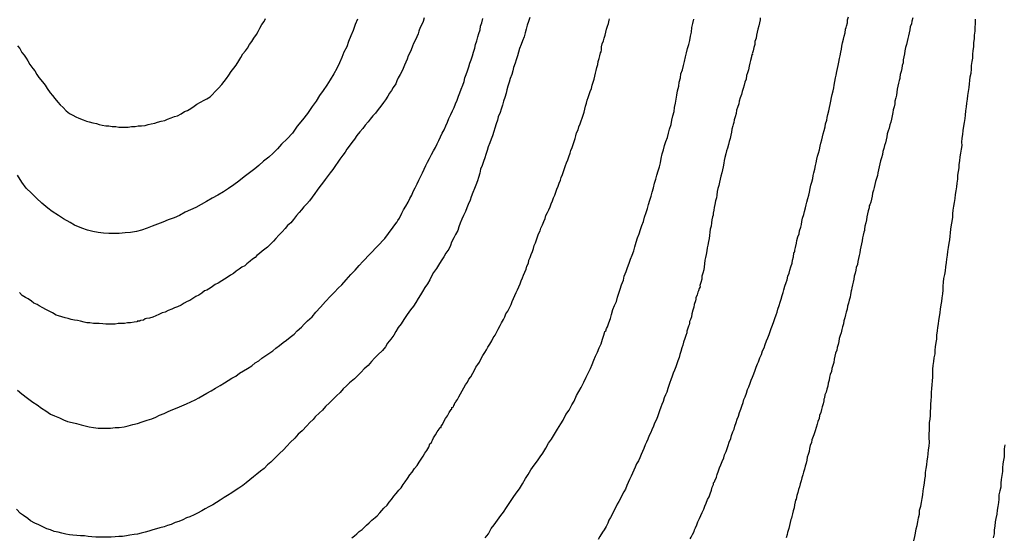
# Model space of a CAD drawing. Units: inches. Extents: x 185559 to 187968, y 1649353 to 1652123.
# Drawn here: x 185673 to 185744, y 1651679 to 1651716 of the extents above; entities that cross this region are included whole.
import ezdxf

# ---------------------------------------------------------------- set-up
doc = ezdxf.new("R2010")
doc.units = ezdxf.units.IN
doc.header["$MEASUREMENT"] = 0
for name, color, linetype in [('IMAGEM', 7, 'Continuous'), ('V-CURVA_DE_NIVEL', 4, 'Continuous'), ('V-CURVA_MESTRA', 1, 'Continuous')]:
    doc.layers.add(name, color=color, linetype=linetype)
picture_1 = doc.add_image_def('image1.jpg', size_in_pixel=(4016, 4620))

msp = doc.modelspace()

# ---------------------------------------------------------------- linework, layer by layer
at = {"layer": 'V-CURVA_DE_NIVEL'}
for points in [[(185709.86, 1651716.58), (185709.76, 1651716.28), (185709.67, 1651716.03), (185709.59, 1651715.73), (185709.52, 1651715.47), (185709.46, 1651715.18), (185709.33, 1651714.88), (185709.25, 1651714.63), (185709.12, 1651714.33), (185709.06, 1651714.08), (185708.97, 1651713.82), (185708.87, 1651713.52), (185708.82, 1651713.27), (185708.7, 1651712.97), (185708.63, 1651712.72), (185708.57, 1651712.46), (185708.44, 1651712.17), (185708.38, 1651711.91), (185708.29, 1651711.62), (185708.21, 1651711.36), (185708.15, 1651711.11), (185708.06, 1651710.81), (185707.98, 1651710.55), (185707.89, 1651710.26), (185707.81, 1651709.96), (185707.72, 1651709.71), (185707.59, 1651709.41), (185707.53, 1651709.16), (185707.45, 1651708.9), (185707.34, 1651708.6), (185707.26, 1651708.35), (185707.17, 1651708.05), (185707.08, 1651707.8), (185706.98, 1651707.54), (185706.87, 1651707.25), (185706.79, 1651706.99), (185706.7, 1651706.69), (185706.62, 1651706.44), (185706.53, 1651706.19), (185706.43, 1651705.89), (185706.32, 1651705.63), (185706.26, 1651705.34), (185706.17, 1651705.04), (185706.09, 1651704.79), (185705.98, 1651704.49), (185705.88, 1651704.23), (185705.88, 1651704.23), (185705.77, 1651703.94), (185705.64, 1651703.64), (185705.56, 1651703.39), (185705.43, 1651703.09), (185705.33, 1651702.84), (185705.22, 1651702.58), (185705.09, 1651702.28), (185704.96, 1651702.03), (185704.84, 1651701.73), (185704.75, 1651701.48), (185704.67, 1651701.22), (185704.52, 1651700.93), (185704.39, 1651700.67), (185704.22, 1651700.38), (185704.14, 1651700.12), (185704.03, 1651699.87), (185703.82, 1651699.57), (185703.67, 1651699.31), (185703.48, 1651699.02), (185703.29, 1651698.72), (185703.14, 1651698.47), (185702.93, 1651698.17), (185702.78, 1651697.92), (185702.65, 1651697.66), (185702.48, 1651697.36), (185702.29, 1651697.11), (185702.12, 1651696.81), (185701.99, 1651696.56), (185701.81, 1651696.3), (185701.64, 1651696.01), (185701.49, 1651695.75), (185701.27, 1651695.48), (185701.02, 1651695.14), (185700.79, 1651694.78), (185700.6, 1651694.48), (185700.38, 1651694.22), (185700.21, 1651693.93), (185700.07, 1651693.67), (185699.85, 1651693.38), (185699.62, 1651693.08), (185699.47, 1651692.83), (185699.26, 1651692.55), (185698.92, 1651692.25), (185698.67, 1651691.99), (185698.46, 1651691.76), (185698.22, 1651691.47), (185697.93, 1651691.23), (185697.72, 1651691), (185697.48, 1651690.76), (185697.23, 1651690.51), (185696.88, 1651690.22), (185696.66, 1651690), (185696.42, 1651689.79), (185696.19, 1651689.53), (185695.93, 1651689.28), (185695.68, 1651689.03), (185695.43, 1651688.77), (185695.15, 1651688.52), (185694.92, 1651688.26), (185694.7, 1651688.05), (185694.4, 1651687.76), (185694.24, 1651687.58), (185694.02, 1651687.37), (185693.79, 1651687.12), (185693.45, 1651686.76), (185693.17, 1651686.51), (185692.94, 1651686.23), (185692.6, 1651685.93), (185692.37, 1651685.67), (185692.09, 1651685.36), (185691.86, 1651685.15), (185691.65, 1651684.95), (185691.42, 1651684.72), (185691.2, 1651684.51), (185690.95, 1651684.3), (185690.72, 1651684.04), (185690.46, 1651683.85), (185690.19, 1651683.64), (185689.95, 1651683.45), (185689.68, 1651683.23), (185689.42, 1651683.02), (185689.19, 1651682.81), (185688.89, 1651682.62), (185688.64, 1651682.45), (185688.38, 1651682.28), (185688.09, 1651682.09), (185687.83, 1651681.96), (185687.54, 1651681.75), (185687.28, 1651681.58), (185687.03, 1651681.43), (185686.73, 1651681.28), (185686.48, 1651681.14), (185686.22, 1651680.99), (185685.92, 1651680.82), (185685.67, 1651680.69), (185685.37, 1651680.56), (185685.12, 1651680.48), (185684.86, 1651680.35), (185684.57, 1651680.22), (185684.31, 1651680.14), (185684.31, 1651680.14), (185684.02, 1651680.01), (185683.76, 1651679.93), (185683.51, 1651679.84), (185683.21, 1651679.76), (185682.96, 1651679.69), (185682.7, 1651679.61), (185682.4, 1651679.52), (185682.15, 1651679.46), (185681.85, 1651679.37), (185681.6, 1651679.31), (185681.34, 1651679.27), (185681.05, 1651679.23), (185680.79, 1651679.19), (185680.5, 1651679.14), (185680.24, 1651679.14), (185679.99, 1651679.12), (185679.69, 1651679.1), (185679.43, 1651679.1), (185679.14, 1651679.08), (185678.84, 1651679.1), (185678.59, 1651679.1), (185678.29, 1651679.12), (185678.04, 1651679.14), (185677.78, 1651679.19), (185677.48, 1651679.19), (185677.23, 1651679.21), (185676.93, 1651679.23), (185676.68, 1651679.25), (185676.42, 1651679.31), (185676.13, 1651679.37), (185675.87, 1651679.44), (185675.58, 1651679.5), (185675.32, 1651679.61), (185675.07, 1651679.69), (185674.81, 1651679.82), (185674.47, 1651679.97), (185674.2, 1651680.1), (185673.88, 1651680.27), (185673.68, 1651680.44), (185673.37, 1651680.65), (185673.16, 1651680.8), (185672.88, 1651681.1)], [(185672.94, 1651714.54), (185673.11, 1651714.33), (185673.26, 1651714.05), (185673.43, 1651713.86), (185673.56, 1651713.65), (185673.68, 1651713.44), (185673.83, 1651713.18), (185674.04, 1651712.89), (185674.19, 1651712.72), (185674.34, 1651712.46), (185674.49, 1651712.25), (185674.74, 1651711.93), (185674.93, 1651711.7), (185675.08, 1651711.45), (185675.3, 1651711.15), (185675.47, 1651710.94), (185675.64, 1651710.72), (185675.85, 1651710.47), (185676.02, 1651710.28), (185676.23, 1651710.07), (185676.44, 1651709.83), (185676.68, 1651709.66), (185676.93, 1651709.53), (185677.14, 1651709.4), (185677.36, 1651709.32), (185677.67, 1651709.19), (185677.91, 1651709.09), (185678.12, 1651709.05), (185678.37, 1651708.98), (185678.63, 1651708.92), (185678.84, 1651708.85), (185679.05, 1651708.81), (185679.31, 1651708.77), (185679.52, 1651708.75), (185679.77, 1651708.71), (185680.03, 1651708.71), (185680.24, 1651708.66), (185680.45, 1651708.66), (185680.71, 1651708.66), (185680.92, 1651708.66), (185681.17, 1651708.71), (185681.43, 1651708.71), (185681.64, 1651708.75), (185681.89, 1651708.77), (185682.15, 1651708.79), (185682.36, 1651708.85), (185682.57, 1651708.9), (185682.83, 1651708.96), (185683.04, 1651709.02), (185683.29, 1651709.09), (185683.55, 1651709.15), (185683.76, 1651709.24), (185684.02, 1651709.34), (185684.27, 1651709.43), (185684.48, 1651709.49), (185684.74, 1651709.62), (185684.99, 1651709.79), (185685.2, 1651709.87), (185685.44, 1651710.02), (185685.67, 1651710.17), (185685.88, 1651710.32), (185686.14, 1651710.47), (185686.39, 1651710.61), (185686.58, 1651710.7), (185686.82, 1651710.85), (185686.98, 1651711), (185687.19, 1651711.23), (185687.43, 1651711.47), (185687.66, 1651711.74), (185687.83, 1651711.95), (185688, 1651712.17), (185688.17, 1651712.42), (185688.34, 1651712.67), (185688.53, 1651712.91), (185688.7, 1651713.14), (185688.89, 1651713.46), (185689.04, 1651713.69), (185689.19, 1651713.95), (185689.38, 1651714.16), (185689.52, 1651714.37), (185689.67, 1651714.63), (185689.82, 1651714.84), (185689.97, 1651715.09), (185690.16, 1651715.35), (185690.29, 1651715.56), (185690.42, 1651715.81), (185690.56, 1651716.07), (185690.71, 1651716.28), (185690.82, 1651716.49)], [(185672.95, 1651689.7), (185673.26, 1651689.43), (185673.66, 1651689.11), (185674.05, 1651688.83), (185674.35, 1651688.64), (185674.68, 1651688.39), (185674.98, 1651688.2), (185675.32, 1651687.97), (185675.62, 1651687.84), (185675.96, 1651687.69), (185676.25, 1651687.56), (185676.55, 1651687.43), (185676.89, 1651687.35), (185677.19, 1651687.29), (185677.53, 1651687.2), (185677.82, 1651687.12), (185678.12, 1651687.05), (185678.42, 1651686.99), (185678.76, 1651686.95), (185679.05, 1651686.95), (185679.35, 1651686.95), (185679.65, 1651686.95), (185679.99, 1651686.99), (185679.99, 1651686.99), (185680.28, 1651687.01), (185680.62, 1651687.05), (185680.92, 1651687.12), (185681.26, 1651687.22), (185681.6, 1651687.29), (185681.94, 1651687.41), (185682.28, 1651687.52), (185682.62, 1651687.63), (185682.91, 1651687.75), (185683.17, 1651687.88), (185683.51, 1651688.01), (185683.8, 1651688.15), (185684.14, 1651688.3), (185684.44, 1651688.41), (185684.78, 1651688.56), (185685.12, 1651688.71), (185685.44, 1651688.86), (185685.75, 1651689), (185686.01, 1651689.15), (185686.31, 1651689.32), (185686.58, 1651689.47), (185686.9, 1651689.64), (185687.22, 1651689.83), (185687.54, 1651690.02), (185687.85, 1651690.21), (185688.13, 1651690.38), (185688.4, 1651690.57), (185688.68, 1651690.7), (185688.95, 1651690.91), (185689.23, 1651691.08), (185689.51, 1651691.25), (185689.83, 1651691.44), (185690.06, 1651691.66), (185690.34, 1651691.82), (185690.56, 1651692), (185690.76, 1651692.14), (185691.05, 1651692.33), (185691.35, 1651692.52), (185691.56, 1651692.72), (185691.82, 1651692.91), (185692.09, 1651693.14), (185692.33, 1651693.29), (185692.6, 1651693.52), (185692.88, 1651693.73), (185693.11, 1651693.97), (185693.41, 1651694.24), (185693.6, 1651694.45), (185693.85, 1651694.69), (185694.17, 1651694.99), (185694.44, 1651695.31), (185694.78, 1651695.69), (185695.13, 1651696.09), (185695.51, 1651696.47), (185695.8, 1651696.77), (185696.06, 1651697.06), (185696.31, 1651697.3), (185696.63, 1651697.66), (185696.97, 1651698.04), (185697.27, 1651698.34), (185697.56, 1651698.68), (185697.82, 1651698.98), (185699.41, 1651700.64), (185700.27, 1651701.8), (185700.3, 1651701.83), (185700.32, 1651701.88), (185700.36, 1651701.94), (185700.47, 1651702.09), (185700.64, 1651702.45), (185700.76, 1651702.71), (185700.94, 1651702.96), (185701.1, 1651703.26), (185701.23, 1651703.51), (185701.36, 1651703.77), (185701.47, 1651704.02), (185701.61, 1651704.28), (185701.74, 1651704.57), (185701.87, 1651704.83), (185701.99, 1651705.08), (185702.12, 1651705.38), (185702.25, 1651705.63), (185702.38, 1651705.89), (185702.5, 1651706.14), (185702.63, 1651706.4), (185702.78, 1651706.69), (185702.93, 1651706.95), (185703.06, 1651707.2), (185703.18, 1651707.46), (185703.31, 1651707.71), (185703.44, 1651707.97), (185703.56, 1651708.22), (185703.69, 1651708.48), (185703.82, 1651708.77), (185703.93, 1651709.03), (185704.03, 1651709.28), (185704.18, 1651709.58), (185704.29, 1651709.83), (185704.41, 1651710.09), (185704.5, 1651710.34), (185704.62, 1651710.6), (185704.73, 1651710.89), (185704.73, 1651710.89), (185704.82, 1651711.15), (185704.92, 1651711.4), (185705.03, 1651711.7), (185705.13, 1651711.95), (185705.18, 1651712.21), (185705.28, 1651712.46), (185705.37, 1651712.72), (185705.48, 1651713.01), (185705.54, 1651713.27), (185705.64, 1651713.52), (185705.73, 1651713.82), (185705.81, 1651714.08), (185705.9, 1651714.37), (185705.96, 1651714.63), (185706.05, 1651714.88), (185706.13, 1651715.18), (185706.19, 1651715.43), (185706.28, 1651715.69), (185706.32, 1651715.94), (185706.41, 1651716.2), (185706.49, 1651716.49)], [(185702.25, 1651716.54), (185702.17, 1651716.28), (185702.08, 1651716.07), (185701.97, 1651715.86), (185701.87, 1651715.6), (185701.83, 1651715.39), (185701.72, 1651715.18), (185701.61, 1651714.92), (185701.49, 1651714.71), (185701.42, 1651714.5), (185701.32, 1651714.24), (185701.23, 1651714.03), (185701.1, 1651713.82), (185701.02, 1651713.57), (185700.93, 1651713.35), (185700.83, 1651713.14), (185700.74, 1651712.89), (185700.64, 1651712.68), (185700.53, 1651712.46), (185700.38, 1651712.21), (185700.28, 1651712), (185700.21, 1651711.78), (185700.02, 1651711.53), (185699.9, 1651711.32), (185699.75, 1651711.11), (185699.64, 1651710.89), (185699.47, 1651710.64), (185699.32, 1651710.45), (185699.13, 1651710.19), (185698.94, 1651709.94), (185698.75, 1651709.68), (185698.54, 1651709.47), (185698.35, 1651709.24), (185698.35, 1651709.24), (185698.22, 1651709.05), (185698.01, 1651708.81), (185697.82, 1651708.56), (185697.61, 1651708.33), (185697.41, 1651708.07), (185697.22, 1651707.8), (185697.03, 1651707.56), (185696.84, 1651707.29), (185696.69, 1651707.08), (185696.55, 1651706.86), (185696.38, 1651706.65), (185696.18, 1651706.36), (185696.04, 1651706.14), (185695.87, 1651705.91), (185695.67, 1651705.61), (185695.47, 1651705.38), (185695.27, 1651705.08), (185695.12, 1651704.89), (185694.93, 1651704.62), (185694.74, 1651704.38), (185694.55, 1651704.13), (185694.36, 1651703.89), (185694.17, 1651703.62), (185693.98, 1651703.36), (185693.79, 1651703.13), (185693.58, 1651702.92), (185693.41, 1651702.71), (185693.24, 1651702.5), (185693.05, 1651702.28), (185692.83, 1651702.01), (185692.64, 1651701.77), (185692.41, 1651701.58), (185692.24, 1651701.35), (185692.01, 1651701.12), (185691.78, 1651700.88), (185691.56, 1651700.63), (185691.39, 1651700.44), (185691.16, 1651700.2), (185690.95, 1651700.01), (185690.76, 1651699.86), (185690.57, 1651699.71), (185690.38, 1651699.56), (185690.2, 1651699.4), (185690.08, 1651699.27), (185689.89, 1651699.14), (185689.7, 1651698.99), (185689.48, 1651698.8), (185689.32, 1651698.67), (185689.11, 1651698.57), (185688.91, 1651698.42), (185688.7, 1651698.27), (185688.51, 1651698.12), (185688.3, 1651697.98), (185688.05, 1651697.83), (185687.85, 1651697.7), (185687.66, 1651697.57), (185687.41, 1651697.42), (185687.2, 1651697.32), (185687, 1651697.17), (185686.82, 1651697.06), (185686.6, 1651696.91), (185686.43, 1651696.85), (185686.24, 1651696.7), (185686.01, 1651696.55), (185685.8, 1651696.45), (185685.59, 1651696.3), (185685.37, 1651696.17), (185685.16, 1651696.09), (185684.95, 1651695.96), (185684.74, 1651695.83), (185684.48, 1651695.7), (185684.27, 1651695.64), (185684.06, 1651695.54), (185683.8, 1651695.43), (185683.59, 1651695.32), (185683.38, 1651695.26), (185683.12, 1651695.15), (185682.91, 1651695.05), (185682.7, 1651694.96), (185682.45, 1651694.88), (185682.23, 1651694.86), (185682.14, 1651694.84), (185682.02, 1651694.75), (185681.81, 1651694.73), (185681.77, 1651694.69), (185681.75, 1651694.67), (185681.58, 1651694.67), (185681.56, 1651694.62), (185681.34, 1651694.6), (185681.09, 1651694.56), (185680.88, 1651694.54), (185680.66, 1651694.5), (185680.41, 1651694.5), (185680.2, 1651694.5), (185679.99, 1651694.45), (185679.77, 1651694.45), (185679.52, 1651694.45), (185679.31, 1651694.45), (185679.1, 1651694.47), (185678.84, 1651694.5), (185678.84, 1651694.5), (185678.63, 1651694.5), (185678.42, 1651694.5), (185678.16, 1651694.54), (185677.95, 1651694.56), (185677.74, 1651694.6), (185677.48, 1651694.67), (185677.27, 1651694.71), (185677.06, 1651694.75), (185676.81, 1651694.79), (185676.59, 1651694.86), (185676.38, 1651694.92), (185676.13, 1651694.98), (185675.91, 1651695.05), (185675.72, 1651695.11), (185675.47, 1651695.26), (185675.19, 1651695.41), (185674.98, 1651695.52), (185674.77, 1651695.64), (185674.51, 1651695.77), (185674.36, 1651695.88), (185674.13, 1651695.98), (185673.96, 1651696.11), (185673.71, 1651696.28), (185673.52, 1651696.38), (185673.28, 1651696.53), (185673.09, 1651696.73)], [(185697.04, 1651679.04), (185697.23, 1651679.19), (185697.4, 1651679.33), (185697.56, 1651679.5), (185697.78, 1651679.65), (185697.78, 1651679.65), (185697.95, 1651679.8), (185698.1, 1651679.95), (185698.29, 1651680.12), (185698.48, 1651680.31), (185698.71, 1651680.52), (185698.86, 1651680.63), (185699.05, 1651680.84), (185699.2, 1651681.01), (185699.35, 1651681.18), (185699.58, 1651681.39), (185699.73, 1651681.61), (185699.9, 1651681.81), (185700.07, 1651682.05), (185700.24, 1651682.24), (185700.43, 1651682.47), (185700.6, 1651682.66), (185700.74, 1651682.9), (185700.89, 1651683.09), (185701.06, 1651683.32), (185701.23, 1651683.58), (185701.38, 1651683.77), (185701.55, 1651684.05), (185701.74, 1651684.26), (185701.89, 1651684.51), (185702.04, 1651684.72), (185702.19, 1651684.94), (185702.31, 1651685.15), (185702.44, 1651685.34), (185702.59, 1651685.57), (185702.67, 1651685.83), (185702.76, 1651685.87), (185702.8, 1651685.99), (185702.85, 1651686.08), (185702.93, 1651686.25), (185703.06, 1651686.46), (185703.2, 1651686.68), (185703.33, 1651686.89), (185703.38, 1651686.99), (185703.48, 1651687.01), (185703.48, 1651687.1), (185703.57, 1651687.22), (185703.67, 1651687.44), (185703.8, 1651687.65), (185703.93, 1651687.84), (185704.05, 1651688.07), (185704.2, 1651688.31), (185704.25, 1651688.33), (185704.25, 1651688.45), (185704.31, 1651688.47), (185704.37, 1651688.5), (185704.39, 1651688.58), (185704.43, 1651688.65), (185704.45, 1651688.77), (185704.52, 1651688.8), (185704.54, 1651688.84), (185704.58, 1651688.92), (185704.63, 1651688.99), (185704.65, 1651689.01), (185704.75, 1651689.22), (185704.86, 1651689.43), (185704.99, 1651689.64), (185705.11, 1651689.86), (185705.24, 1651690.07), (185705.37, 1651690.28), (185705.47, 1651690.49), (185705.62, 1651690.66), (185705.75, 1651690.92), (185705.88, 1651691.13), (185705.98, 1651691.34), (185706.11, 1651691.55), (185706.24, 1651691.72), (185706.36, 1651691.98), (185706.49, 1651692.19), (185706.62, 1651692.4), (185706.75, 1651692.61), (185706.85, 1651692.8), (185706.98, 1651693.01), (185707.13, 1651693.25), (185707.23, 1651693.46), (185707.36, 1651693.67), (185707.49, 1651693.89), (185707.59, 1651694.1), (185707.72, 1651694.35), (185707.83, 1651694.56), (185707.98, 1651694.78), (185708.06, 1651694.99), (185708.14, 1651695.2), (185708.27, 1651695.39), (185708.4, 1651695.64), (185708.51, 1651695.88), (185708.59, 1651696.09), (185708.68, 1651696.3), (185708.78, 1651696.52), (185708.87, 1651696.73), (185708.97, 1651696.94), (185709.08, 1651697.15), (185709.16, 1651697.36), (185709.25, 1651697.58), (185709.33, 1651697.79), (185709.42, 1651698), (185709.42, 1651698), (185709.5, 1651698.21), (185709.59, 1651698.42), (185709.65, 1651698.64), (185709.76, 1651698.85), (185709.8, 1651699.06), (185709.88, 1651699.27), (185709.97, 1651699.48), (185710.05, 1651699.7), (185710.14, 1651699.91), (185710.18, 1651700.12), (185710.27, 1651700.33), (185710.35, 1651700.54), (185710.42, 1651700.76), (185710.5, 1651700.97), (185710.61, 1651701.18), (185710.67, 1651701.39), (185710.77, 1651701.61), (185710.88, 1651701.86), (185710.97, 1651702.07), (185711.03, 1651702.28), (185711.14, 1651702.5), (185711.24, 1651702.71), (185711.33, 1651702.92), (185711.41, 1651703.13), (185711.5, 1651703.34), (185711.58, 1651703.56), (185711.67, 1651703.77), (185711.75, 1651703.98), (185711.82, 1651704.19), (185711.9, 1651704.4), (185711.98, 1651704.62), (185712.07, 1651704.83), (185712.13, 1651705.04), (185712.22, 1651705.25), (185712.3, 1651705.46), (185712.37, 1651705.68), (185712.43, 1651705.89), (185712.51, 1651706.1), (185712.6, 1651706.31), (185712.68, 1651706.53), (185712.77, 1651706.78), (185712.83, 1651706.99), (185712.92, 1651707.2), (185713, 1651707.42), (185713.07, 1651707.63), (185713.13, 1651707.84), (185713.15, 1651707.94), (185713.19, 1651708.05), (185713.24, 1651708.26), (185713.34, 1651708.48), (185713.4, 1651708.69), (185713.49, 1651708.9), (185713.57, 1651709.11), (185713.64, 1651709.32), (185713.7, 1651709.54), (185713.79, 1651709.75), (185713.83, 1651709.96), (185713.87, 1651710.17), (185713.96, 1651710.39), (185714, 1651710.6), (185714.06, 1651710.81), (185714.15, 1651711.02), (185714.21, 1651711.23), (185714.3, 1651711.45), (185714.36, 1651711.7), (185714.42, 1651711.91), (185714.51, 1651712.12), (185714.55, 1651712.34), (185714.59, 1651712.55), (185714.64, 1651712.76), (185714.7, 1651712.97), (185714.76, 1651713.18), (185714.8, 1651713.4), (185714.87, 1651713.61), (185714.91, 1651713.82), (185714.95, 1651714.03), (185715, 1651714.09), (185715.02, 1651714.24), (185715.04, 1651714.46), (185715.08, 1651714.67), (185715.17, 1651714.88), (185715.23, 1651715.09), (185715.29, 1651715.31), (185715.34, 1651715.52), (185715.4, 1651715.73), (185715.46, 1651715.94), (185715.53, 1651716.15), (185715.59, 1651716.37), (185715.61, 1651716.47)], [(185726.47, 1651716.54), (185726.47, 1651716.41), (185726.41, 1651716.2), (185726.36, 1651715.98), (185726.3, 1651715.73), (185726.26, 1651715.52), (185726.21, 1651715.31), (185726.17, 1651715.09), (185726.09, 1651714.84), (185726.07, 1651714.63), (185726, 1651714.41), (185725.96, 1651714.16), (185725.9, 1651713.95), (185725.92, 1651713.88), (185725.85, 1651713.84), (185725.83, 1651713.74), (185725.77, 1651713.48), (185725.73, 1651713.27), (185725.68, 1651713.06), (185725.62, 1651712.8), (185725.56, 1651712.59), (185725.49, 1651712.38), (185725.45, 1651712.12), (185725.37, 1651711.91), (185725.32, 1651711.7), (185725.24, 1651711.45), (185725.18, 1651711.23), (185725.11, 1651711.02), (185725.03, 1651710.77), (185724.96, 1651710.55), (185724.92, 1651710.34), (185724.84, 1651710.09), (185724.77, 1651709.88), (185724.73, 1651709.66), (185724.67, 1651709.41), (185724.6, 1651709.2), (185724.56, 1651708.99), (185724.52, 1651708.86), (185724.5, 1651708.77), (185724.43, 1651708.52), (185724.39, 1651708.31), (185724.35, 1651708.09), (185724.31, 1651707.84), (185724.27, 1651707.78), (185724.24, 1651707.63), (185724.18, 1651707.42), (185724.12, 1651707.16), (185724.05, 1651706.95), (185723.99, 1651706.74), (185723.92, 1651706.48), (185723.88, 1651706.27), (185723.84, 1651706.06), (185723.8, 1651705.8), (185723.75, 1651705.59), (185723.71, 1651705.38), (185723.63, 1651705.13), (185723.58, 1651704.91), (185723.54, 1651704.7), (185723.48, 1651704.45), (185723.42, 1651704.23), (185723.37, 1651704.02), (185723.35, 1651703.77), (185723.31, 1651703.56), (185723.24, 1651703.34), (185723.2, 1651703.09), (185723.16, 1651702.88), (185723.12, 1651702.67), (185723.08, 1651702.45), (185723.08, 1651702.43), (185723.08, 1651702.32), (185723.04, 1651702.2), (185722.99, 1651701.99), (185722.97, 1651701.77), (185722.93, 1651701.52), (185722.86, 1651701.31), (185722.84, 1651701.1), (185722.82, 1651700.84), (185722.78, 1651700.63), (185722.74, 1651700.42), (185722.69, 1651700.16), (185722.65, 1651699.95), (185722.61, 1651699.74), (185722.57, 1651699.48), (185722.53, 1651699.27), (185722.48, 1651699.06), (185722.46, 1651698.81), (185722.42, 1651698.59), (185722.4, 1651698.38), (185722.33, 1651698.13), (185722.27, 1651697.92), (185722.27, 1651697.7), (185722.18, 1651697.45), (185722.12, 1651697.24), (185722.14, 1651697.15), (185722.06, 1651697.02), (185722.02, 1651696.85), (185721.97, 1651696.77), (185721.93, 1651696.56), (185721.93, 1651696.56), (185721.84, 1651696.35), (185721.82, 1651696.26), (185721.8, 1651696.13), (185721.72, 1651695.88), (185721.68, 1651695.67), (185721.61, 1651695.46), (185721.55, 1651695.2), (185721.51, 1651694.99), (185721.44, 1651694.78), (185721.38, 1651694.65), (185721.38, 1651694.52), (185721.34, 1651694.41), (185721.29, 1651694.31), (185721.23, 1651694.1), (185721.19, 1651693.95), (185721.17, 1651693.84), (185721.1, 1651693.63), (185721.04, 1651693.42), (185720.95, 1651693.16), (185720.89, 1651692.95), (185720.83, 1651692.74), (185720.76, 1651692.49), (185720.68, 1651692.27), (185720.62, 1651692.06), (185720.53, 1651691.81), (185720.45, 1651691.6), (185720.38, 1651691.38), (185720.28, 1651691.13), (185720.19, 1651690.92), (185720.13, 1651690.7), (185720.02, 1651690.45), (185719.96, 1651690.24), (185719.89, 1651690.03), (185719.81, 1651689.81), (185719.75, 1651689.56), (185719.64, 1651689.35), (185719.55, 1651689.14), (185719.47, 1651688.88), (185719.38, 1651688.67), (185719.3, 1651688.46), (185719.2, 1651688.2), (185719.13, 1651687.99), (185719.07, 1651687.78), (185718.96, 1651687.52), (185718.86, 1651687.31), (185718.79, 1651687.1), (185718.66, 1651686.84), (185718.58, 1651686.63), (185718.47, 1651686.42), (185718.37, 1651686.17), (185718.28, 1651685.95), (185718.18, 1651685.74), (185718.07, 1651685.49), (185717.99, 1651685.28), (185717.9, 1651685.06), (185717.8, 1651684.81), (185717.69, 1651684.6), (185717.56, 1651684.38), (185717.46, 1651684.13), (185717.37, 1651683.92), (185717.26, 1651683.71), (185717.18, 1651683.49), (185717.05, 1651683.24), (185716.95, 1651683.03), (185716.86, 1651682.82), (185716.76, 1651682.56), (185716.63, 1651682.35), (185716.52, 1651682.14), (185716.4, 1651681.88), (185716.27, 1651681.67), (185716.16, 1651681.46), (185716.03, 1651681.2), (185715.93, 1651680.99), (185715.82, 1651680.78), (185715.67, 1651680.52), (185715.57, 1651680.31), (185715.48, 1651680.1), (185715.36, 1651679.85), (185715.23, 1651679.63), (185715.1, 1651679.44), (185714.91, 1651679.13), (185714.78, 1651678.91)], [(185721.42, 1651678.96), (185721.49, 1651679.08), (185721.59, 1651679.29), (185721.7, 1651679.51), (185721.74, 1651679.63), (185721.8, 1651679.76), (185721.89, 1651679.97), (185721.97, 1651680.19), (185722.1, 1651680.44), (185722.19, 1651680.65), (185722.29, 1651680.86), (185722.4, 1651681.12), (185722.48, 1651681.33), (185722.57, 1651681.54), (185722.67, 1651681.8), (185722.78, 1651682.01), (185722.86, 1651682.22), (185722.97, 1651682.48), (185723.01, 1651682.69), (185723.1, 1651682.9), (185723.1, 1651683), (185723.18, 1651683.09), (185723.2, 1651683.15), (185723.31, 1651683.41), (185723.37, 1651683.62), (185723.46, 1651683.88), (185723.54, 1651684.09), (185723.63, 1651684.3), (185723.73, 1651684.55), (185723.84, 1651684.81), (185723.9, 1651685.02), (185724.01, 1651685.28), (185724.09, 1651685.49), (185724.16, 1651685.7), (185724.24, 1651685.95), (185724.35, 1651686.21), (185724.41, 1651686.42), (185724.5, 1651686.68), (185724.5, 1651686.68), (185724.58, 1651686.89), (185724.64, 1651687.1), (185724.73, 1651687.35), (185724.82, 1651687.61), (185724.9, 1651687.82), (185724.98, 1651688.07), (185725.07, 1651688.33), (185725.15, 1651688.54), (185725.24, 1651688.8), (185725.3, 1651689.01), (185725.39, 1651689.22), (185725.47, 1651689.47), (185725.56, 1651689.73), (185725.64, 1651689.94), (185725.75, 1651690.2), (185725.81, 1651690.41), (185725.92, 1651690.62), (185726, 1651690.87), (185726.11, 1651691.13), (185726.17, 1651691.34), (185726.28, 1651691.6), (185726.34, 1651691.74), (185726.38, 1651691.81), (185726.45, 1651692.02), (185726.55, 1651692.27), (185726.64, 1651692.53), (185726.75, 1651692.74), (185726.83, 1651692.99), (185726.93, 1651693.25), (185727.02, 1651693.46), (185727.11, 1651693.72), (185727.19, 1651693.93), (185727.27, 1651694.14), (185727.36, 1651694.39), (185727.44, 1651694.65), (185727.53, 1651694.86), (185727.62, 1651695.12), (185727.68, 1651695.33), (185727.74, 1651695.54), (185727.83, 1651695.79), (185727.91, 1651696.05), (185727.98, 1651696.26), (185728.04, 1651696.52), (185728.12, 1651696.73), (185728.16, 1651696.94), (185728.25, 1651697.19), (185728.33, 1651697.45), (185728.4, 1651697.66), (185728.46, 1651697.92), (185728.55, 1651698.13), (185728.61, 1651698.34), (185728.67, 1651698.59), (185728.76, 1651698.85), (185728.8, 1651699.06), (185728.87, 1651699.31), (185728.89, 1651699.57), (185728.91, 1651699.65), (185728.97, 1651699.67), (185728.97, 1651699.78), (185729.01, 1651699.99), (185729.08, 1651700.29), (185729.12, 1651700.5), (185729.18, 1651700.76), (185729.27, 1651700.97), (185729.31, 1651701.18), (185729.39, 1651701.44), (185729.44, 1651701.65), (185729.48, 1651701.86), (185729.52, 1651702.11), (185729.61, 1651702.37), (185729.65, 1651702.58), (185729.74, 1651702.84), (185729.78, 1651703.05), (185729.82, 1651703.26), (185729.9, 1651703.51), (185729.97, 1651703.77), (185730.03, 1651703.98), (185730.07, 1651704.23), (185730.12, 1651704.49), (185730.18, 1651704.7), (185730.25, 1651704.96), (185730.29, 1651705.17), (185730.33, 1651705.38), (185730.41, 1651705.63), (185730.46, 1651705.89), (185730.5, 1651706.1), (185730.56, 1651706.36), (185730.6, 1651706.57), (185730.67, 1651706.78), (185730.73, 1651707.03), (185730.79, 1651707.29), (185730.84, 1651707.5), (185730.9, 1651707.76), (185730.96, 1651707.97), (185731.01, 1651708.18), (185731.07, 1651708.43), (185731.14, 1651708.69), (185731.18, 1651708.9), (185731.26, 1651709.16), (185731.3, 1651709.37), (185731.3, 1651709.37), (185731.35, 1651709.58), (185731.41, 1651709.83), (185731.47, 1651710.09), (185731.52, 1651710.3), (185731.56, 1651710.55), (185731.6, 1651710.81), (185731.65, 1651711.02), (185731.73, 1651711.28), (185731.77, 1651711.49), (185731.81, 1651711.7), (185731.85, 1651711.95), (185731.9, 1651712.21), (185731.94, 1651712.42), (185732, 1651712.68), (185732.05, 1651712.89), (185732.09, 1651713.1), (185732.13, 1651713.35), (185732.19, 1651713.61), (185732.24, 1651713.82), (185732.28, 1651714.08), (185732.32, 1651714.29), (185732.36, 1651714.5), (185732.41, 1651714.75), (185732.47, 1651715.01), (185732.51, 1651715.22), (185732.58, 1651715.47), (185732.62, 1651715.73), (185732.66, 1651715.85), (185732.68, 1651715.94), (185732.75, 1651716.2), (185732.77, 1651716.41), (185732.83, 1651716.62)], [(185737.46, 1651716.54), (185737.39, 1651716.32), (185737.37, 1651716.11), (185737.28, 1651715.9), (185737.24, 1651715.69), (185737.2, 1651715.47), (185737.16, 1651715.26), (185737.11, 1651715.05), (185737.05, 1651714.84), (185737.01, 1651714.63), (185736.95, 1651714.41), (185736.9, 1651714.16), (185736.86, 1651713.95), (185736.82, 1651713.74), (185736.78, 1651713.52), (185736.76, 1651713.31), (185736.71, 1651713.1), (185736.67, 1651712.89), (185736.63, 1651712.68), (185736.56, 1651712.46), (185736.54, 1651712.25), (185736.52, 1651712.18), (185736.48, 1651712.04), (185736.44, 1651711.83), (185736.39, 1651711.62), (185736.35, 1651711.4), (185736.31, 1651711.19), (185736.29, 1651710.98), (185736.25, 1651710.77), (185736.18, 1651710.55), (185736.16, 1651710.34), (185736.12, 1651710.13), (185736.05, 1651709.92), (185736.03, 1651709.71), (185735.99, 1651709.49), (185735.93, 1651709.24), (185735.88, 1651709.03), (185735.8, 1651708.82), (185735.76, 1651708.6), (185735.69, 1651708.39), (185735.63, 1651708.18), (185735.59, 1651707.97), (185735.55, 1651707.76), (185735.5, 1651707.54), (185735.42, 1651707.33), (185735.38, 1651707.12), (185735.31, 1651706.91), (185735.27, 1651706.69), (185735.21, 1651706.44), (185735.14, 1651706.23), (185735.1, 1651706.02), (185735.04, 1651705.8), (185734.99, 1651705.59), (185734.95, 1651705.38), (185734.91, 1651705.17), (185734.85, 1651704.96), (185734.78, 1651704.74), (185734.74, 1651704.53), (185734.68, 1651704.32), (185734.63, 1651704.11), (185734.57, 1651703.9), (185734.53, 1651703.68), (185734.48, 1651703.47), (185734.44, 1651703.26), (185734.38, 1651703.05), (185734.32, 1651702.98), (185734.32, 1651702.84), (185734.25, 1651702.62), (185734.21, 1651702.41), (185734.15, 1651702.2), (185734.13, 1651701.99), (185734.08, 1651701.77), (185734.02, 1651701.52), (185733.98, 1651701.31), (185733.98, 1651701.31), (185733.98, 1651701.22), (185733.94, 1651701.1), (185733.89, 1651700.88), (185733.85, 1651700.67), (185733.81, 1651700.46), (185733.76, 1651700.25), (185733.72, 1651700.04), (185733.68, 1651699.82), (185733.64, 1651699.61), (185733.59, 1651699.4), (185733.55, 1651699.19), (185733.51, 1651698.98), (185733.47, 1651698.76), (185733.38, 1651698.55), (185733.36, 1651698.34), (185733.32, 1651698.13), (185733.25, 1651697.92), (185733.21, 1651697.7), (185733.17, 1651697.49), (185733.13, 1651697.28), (185733.08, 1651697.07), (185733.04, 1651696.94), (185733.02, 1651696.85), (185732.98, 1651696.6), (185732.94, 1651696.39), (185732.87, 1651696.18), (185732.83, 1651695.96), (185732.77, 1651695.75), (185732.73, 1651695.54), (185732.66, 1651695.33), (185732.62, 1651695.12), (185732.56, 1651694.9), (185732.49, 1651694.69), (185732.47, 1651694.48), (185732.41, 1651694.27), (185732.36, 1651694.06), (185732.3, 1651693.84), (185732.24, 1651693.63), (185732.17, 1651693.42), (185732.13, 1651693.21), (185732.09, 1651692.99), (185732.02, 1651692.78), (185731.98, 1651692.57), (185731.9, 1651692.36), (185731.85, 1651692.15), (185731.81, 1651691.93), (185731.77, 1651691.68), (185731.71, 1651691.47), (185731.64, 1651691.26), (185731.6, 1651691.04), (185731.52, 1651690.83), (185731.47, 1651690.62), (185731.43, 1651690.41), (185731.37, 1651690.2), (185731.35, 1651689.98), (185731.26, 1651689.77), (185731.22, 1651689.56), (185731.13, 1651689.35), (185731.09, 1651689.14), (185731.05, 1651689.05), (185731.05, 1651688.92), (185731.01, 1651688.71), (185730.94, 1651688.5), (185730.88, 1651688.29), (185730.84, 1651688.07), (185730.75, 1651687.86), (185730.71, 1651687.65), (185730.62, 1651687.44), (185730.58, 1651687.23), (185730.5, 1651687.01), (185730.42, 1651686.76), (185730.35, 1651686.55), (185730.33, 1651686.46), (185730.29, 1651686.34), (185730.2, 1651686.12), (185730.16, 1651685.91), (185730.07, 1651685.7), (185730.03, 1651685.49), (185729.99, 1651685.28), (185729.93, 1651685.06), (185729.86, 1651684.85), (185729.82, 1651684.64), (185729.78, 1651684.43), (185729.71, 1651684.22), (185729.65, 1651684), (185729.59, 1651683.79), (185729.54, 1651683.58), (185729.48, 1651683.37), (185729.42, 1651683.15), (185729.35, 1651682.94), (185729.31, 1651682.73), (185729.23, 1651682.52), (185729.18, 1651682.31), (185729.1, 1651682.09), (185729.06, 1651681.84), (185729.02, 1651681.77), (185728.99, 1651681.63), (185728.95, 1651681.42), (185728.91, 1651681.2), (185728.84, 1651680.99), (185728.84, 1651680.99), (185728.8, 1651680.78), (185728.74, 1651680.57), (185728.72, 1651680.46), (185728.67, 1651680.36), (185728.63, 1651680.14), (185728.59, 1651679.93), (185728.53, 1651679.72), (185728.46, 1651679.51), (185728.44, 1651679.42), (185728.42, 1651679.29), (185728.33, 1651679.04)], [(185737.54, 1651678.83), (185737.6, 1651679.13), (185737.67, 1651679.38), (185737.71, 1651679.68), (185737.77, 1651679.93), (185737.84, 1651680.19), (185737.88, 1651680.48), (185737.94, 1651680.74), (185737.96, 1651681.03), (185738.05, 1651681.33), (185738.09, 1651681.59), (185738.13, 1651681.88), (185738.18, 1651682.14), (185738.22, 1651682.43), (185738.26, 1651682.73), (185738.3, 1651682.98), (185738.34, 1651683.24), (185738.39, 1651683.49), (185738.39, 1651683.75), (185738.43, 1651684.05), (185738.47, 1651684.3), (185738.51, 1651684.6), (185738.56, 1651684.85), (185738.58, 1651685.11), (185738.6, 1651685.4), (185738.64, 1651685.66), (185738.66, 1651685.95), (185738.64, 1651686.25), (185738.64, 1651686.55), (185738.68, 1651686.8), (185738.68, 1651687.06), (185738.68, 1651687.35), (185738.71, 1651687.61), (185738.73, 1651687.86), (185738.73, 1651688.16), (185738.77, 1651688.41), (185738.77, 1651688.67), (185738.79, 1651688.97), (185738.81, 1651689.22), (185738.81, 1651689.52), (185738.83, 1651689.81), (185738.85, 1651690.07), (185738.88, 1651690.37), (185738.9, 1651690.62), (185738.9, 1651690.92), (185738.92, 1651691.21), (185738.94, 1651691.47), (185738.98, 1651691.76), (185739, 1651692.02), (185739.07, 1651692.32), (185739.07, 1651692.57), (185739.11, 1651692.83), (185739.15, 1651693.12), (185739.19, 1651693.38), (185739.19, 1651693.67), (185739.24, 1651693.97), (185739.28, 1651694.22), (185739.32, 1651694.48), (185739.34, 1651694.73), (185739.38, 1651694.99), (185739.43, 1651695.29), (185739.47, 1651695.54), (185739.51, 1651695.84), (185739.55, 1651696.09), (185739.57, 1651696.35), (185739.62, 1651696.64), (185739.66, 1651696.9), (185739.66, 1651697.19), (185739.68, 1651697.49), (185739.7, 1651697.75), (185739.77, 1651698.04), (185739.81, 1651698.3), (185739.85, 1651698.59), (185739.89, 1651698.89), (185739.92, 1651699.15), (185739.96, 1651699.44), (185740, 1651699.7), (185740.04, 1651699.99), (185740.08, 1651700.29), (185740.13, 1651700.54), (185740.17, 1651700.8), (185740.19, 1651701.05), (185740.21, 1651701.31), (185740.25, 1651701.61), (185740.3, 1651701.86), (185740.34, 1651702.16), (185740.36, 1651702.41), (185740.38, 1651702.67), (185740.43, 1651702.96), (185740.47, 1651703.22), (185740.51, 1651703.51), (185740.55, 1651703.81), (185740.59, 1651704.07), (185740.63, 1651704.36), (185740.63, 1651704.36), (185740.66, 1651704.62), (185740.7, 1651704.91), (185740.72, 1651705.21), (185740.76, 1651705.46), (185740.81, 1651705.72), (185740.81, 1651705.97), (185740.85, 1651706.23), (185740.89, 1651706.53), (185740.93, 1651706.78), (185740.97, 1651707.08), (185741.02, 1651707.33), (185741, 1651707.59), (185741.02, 1651707.88), (185741.06, 1651708.14), (185741.1, 1651708.43), (185741.15, 1651708.73), (185741.19, 1651708.99), (185741.23, 1651709.28), (185741.27, 1651709.54), (185741.29, 1651709.83), (185741.34, 1651710.13), (185741.36, 1651710.39), (185741.4, 1651710.68), (185741.44, 1651710.94), (185741.48, 1651711.23), (185741.53, 1651711.53), (185741.55, 1651711.78), (185741.57, 1651712.04), (185741.61, 1651712.29), (185741.66, 1651712.55), (185741.7, 1651712.85), (185741.7, 1651713.1), (185741.74, 1651713.4), (185741.78, 1651713.65), (185741.8, 1651713.91), (185741.82, 1651714.2), (185741.86, 1651714.46), (185741.86, 1651714.75), (185741.91, 1651715.05), (185741.91, 1651715.31), (185741.95, 1651715.6), (185741.95, 1651715.86), (185741.99, 1651716.15), (185741.99, 1651716.45)]]:
    msp.add_lwpolyline(points, dxfattribs=at)
at = {"layer": 'V-CURVA_MESTRA'}
for points in [[(185697.44, 1651716.45), (185697.27, 1651716.07), (185697.14, 1651715.64), (185696.97, 1651715.26), (185696.8, 1651714.84), (185696.67, 1651714.46), (185696.46, 1651714.08), (185696.31, 1651713.69), (185696.16, 1651713.31), (185695.95, 1651712.89), (185695.74, 1651712.51), (185695.47, 1651712.08), (185695.23, 1651711.7), (185694.98, 1651711.32), (185694.72, 1651710.94), (185694.47, 1651710.55), (185694.17, 1651710.15), (185693.85, 1651709.64), (185693.49, 1651709.19), (185693.11, 1651708.73), (185692.77, 1651708.24), (185692.39, 1651707.82), (185691.96, 1651707.43), (185691.67, 1651707.1), (185691.37, 1651706.8), (185691.06, 1651706.5), (185690.67, 1651706.21), (185690.33, 1651705.91), (185690.04, 1651705.65), (185689.66, 1651705.38), (185689.28, 1651705.08), (185688.89, 1651704.78), (185688.89, 1651704.78), (185688.53, 1651704.51), (185688.15, 1651704.25), (185687.79, 1651704), (185687.37, 1651703.77), (185686.98, 1651703.55), (185686.56, 1651703.3), (185686.18, 1651703.09), (185685.8, 1651702.87), (185685.42, 1651702.71), (185685.03, 1651702.54), (185684.61, 1651702.3), (185684.23, 1651702.13), (185683.8, 1651701.98), (185683.42, 1651701.81), (185683.04, 1651701.66), (185682.66, 1651701.52), (185682.28, 1651701.39), (185681.89, 1651701.24), (185681.51, 1651701.14), (185681.09, 1651701.07), (185680.71, 1651701.03), (185680.28, 1651700.99), (185679.9, 1651700.99), (185679.52, 1651700.99), (185679.14, 1651701.01), (185678.76, 1651701.07), (185678.37, 1651701.14), (185677.99, 1651701.24), (185677.59, 1651701.39), (185677.06, 1651701.6), (185676.74, 1651701.79), (185676.25, 1651702.05), (185675.91, 1651702.28), (185675.45, 1651702.58), (185675.13, 1651702.83), (185674.7, 1651703.19), (185674.32, 1651703.55), (185673.96, 1651703.91), (185673.58, 1651704.27), (185673.26, 1651704.7), (185672.94, 1651705.21)], [(185706.64, 1651679.04), (185706.89, 1651679.33), (185707.09, 1651679.72), (185707.3, 1651679.99), (185707.53, 1651680.31), (185707.77, 1651680.65), (185707.98, 1651680.9), (185708.19, 1651681.24), (185708.42, 1651681.58), (185708.66, 1651681.94), (185708.89, 1651682.26), (185709.12, 1651682.58), (185709.33, 1651682.94), (185709.55, 1651683.32), (185709.74, 1651683.6), (185709.95, 1651683.94), (185710.18, 1651684.28), (185710.42, 1651684.59), (185710.42, 1651684.59), (185710.61, 1651684.89), (185710.8, 1651685.15), (185711.01, 1651685.51), (185711.2, 1651685.87), (185711.43, 1651686.16), (185711.65, 1651686.53), (185711.86, 1651686.88), (185712.09, 1651687.27), (185712.28, 1651687.54), (185712.47, 1651687.93), (185712.71, 1651688.26), (185712.9, 1651688.63), (185713.05, 1651688.9), (185713.24, 1651689.3), (185713.39, 1651689.6), (185713.56, 1651689.88), (185713.75, 1651690.28), (185713.92, 1651690.62), (185714.07, 1651690.92), (185714.23, 1651691.26), (185714.36, 1651691.55), (185714.49, 1651691.85), (185714.61, 1651692.15), (185714.74, 1651692.44), (185714.87, 1651692.74), (185715, 1651693.04), (185715.1, 1651693.38), (185715.21, 1651693.67), (185715.25, 1651693.82), (185715.27, 1651693.93), (185715.34, 1651693.97), (185715.38, 1651694.14), (185715.46, 1651694.27), (185715.55, 1651694.56), (185715.68, 1651694.86), (185715.76, 1651695.16), (185715.84, 1651695.5), (185715.97, 1651695.79), (185716.1, 1651696.09), (185716.19, 1651696.39), (185716.29, 1651696.69), (185716.38, 1651696.98), (185716.48, 1651697.28), (185716.61, 1651697.62), (185716.67, 1651697.92), (185716.8, 1651698.25), (185716.91, 1651698.55), (185717.03, 1651698.85), (185717.12, 1651699.15), (185717.24, 1651699.44), (185717.35, 1651699.74), (185717.44, 1651700.04), (185717.54, 1651700.38), (185717.63, 1651700.67), (185717.75, 1651700.97), (185717.84, 1651701.27), (185717.94, 1651701.56), (185718.05, 1651701.86), (185718.13, 1651702.16), (185718.26, 1651702.5), (185718.35, 1651702.79), (185718.43, 1651703.09), (185718.52, 1651703.39), (185718.62, 1651703.68), (185718.69, 1651703.98), (185718.77, 1651704.28), (185718.86, 1651704.62), (185718.94, 1651704.91), (185719.03, 1651705.21), (185719.11, 1651705.51), (185719.22, 1651705.8), (185719.28, 1651706.1), (185719.34, 1651706.4), (185719.41, 1651706.74), (185719.51, 1651707.03), (185719.58, 1651707.33), (185719.66, 1651707.63), (185719.79, 1651707.93), (185719.85, 1651708.22), (185719.92, 1651708.52), (185720.04, 1651708.86), (185720.11, 1651709.16), (185720.17, 1651709.49), (185720.26, 1651709.79), (185720.3, 1651710.09), (185720.36, 1651710.39), (185720.4, 1651710.68), (185720.45, 1651710.98), (185720.51, 1651711.28), (185720.6, 1651711.62), (185720.64, 1651711.91), (185720.72, 1651712.21), (185720.76, 1651712.51), (185720.87, 1651712.8), (185720.94, 1651713.1), (185721.02, 1651713.4), (185721.08, 1651713.74), (185721.15, 1651714.03), (185721.23, 1651714.33), (185721.32, 1651714.63), (185721.32, 1651714.63), (185721.4, 1651714.92), (185721.45, 1651715.22), (185721.51, 1651715.52), (185721.53, 1651715.86), (185721.61, 1651716.15), (185721.68, 1651716.45)], [(185744.09, 1651685.74), (185744.05, 1651685.45), (185744.05, 1651685.19), (185744.05, 1651684.89), (185743.99, 1651684.64), (185743.95, 1651684.38), (185743.92, 1651684.09), (185743.92, 1651683.83), (185743.88, 1651683.54), (185743.84, 1651683.24), (185743.8, 1651682.98), (185743.8, 1651682.69), (185743.73, 1651682.43), (185743.67, 1651682.14), (185743.67, 1651681.84), (185743.63, 1651681.59), (185743.59, 1651681.29), (185743.54, 1651681.03), (185743.52, 1651680.74), (185743.44, 1651680.44), (185743.41, 1651680.19), (185743.37, 1651679.89), (185743.33, 1651679.63), (185743.33, 1651679.34), (185743.25, 1651679.04)]]:
    msp.add_lwpolyline(points, dxfattribs=at)

# ---------------------------------------------------------------- referenced raster images: frames only (the image files are external)
at = {"layer": 'IMAGEM'}
image = msp.add_image(picture_1, insert=(185559.32, 1649352.631), size_in_units=(2408.599, 2770.849), dxfattribs=at)
image.dxf.flags = 7

doc.saveas('drawing.dxf')
